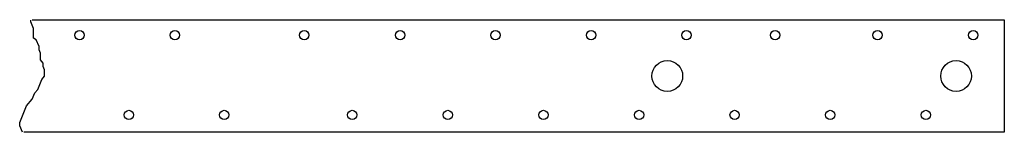
# Model space of a CAD drawing. Extents: x -9 to 9, y 0 to 2.1.
import ezdxf

# ---------------------------------------------------------------- set-up
doc = ezdxf.new("R2010")
doc.units = 0
doc.header["$MEASUREMENT"] = 0
doc.layers.get('0').update_dxf_attribs({"linetype": 'CONTINUOUS'})

msp = doc.modelspace()

# ---------------------------------------------------------------- linework, layer by layer
for p, q in [((-8.845, 2.023), (-8.845, 2.053)), ((-8.794, 1.902), (-8.845, 2.023)), ((-8.822, 2.062), (8.975, 2.062)), ((8.975, 2.062), (8.975, 0)), ((-8.794, 1.721), (-8.794, 1.902)), ((-8.744, 1.691), (-8.794, 1.721)), ((-8.693, 1.57), (-8.744, 1.691)), ((-8.693, 1.51), (-8.693, 1.57)), ((-8.668, 1.449), (-8.693, 1.51)), ((-8.668, 1.329), (-8.668, 1.449)), ((-8.617, 1.268), (-8.668, 1.329)), ((-8.617, 1.208), (-8.617, 1.268)), ((-8.591, 1.147), (-8.617, 1.208)), ((-8.591, 1.027), (-8.591, 1.147)), ((-8.718, 0.785), (-8.642, 0.966)), ((-8.642, 0.966), (-8.591, 1.027)), ((-8.82, 0.604), (-8.769, 0.725)), ((-8.769, 0.725), (-8.718, 0.785)), ((-8.921, 0.483), (-8.82, 0.604)), ((-9.048, 0.181), (-8.921, 0.483)), ((-9.048, 0.121), (-9.048, 0.181)), ((-8.997, 0), (-9.048, 0.121)), ((8.975, 0), (-8.975, 0))]:
    msp.add_line(p, q)
for centre, radius in [((-7.953, 1.779), 0.0855), ((-6.208, 1.779), 0.0855), ((-3.839, 1.779), 0.0855), ((-2.084, 1.779), 0.0855), ((-0.339, 1.779), 0.0855), ((1.411, 1.779), 0.0855), ((3.155, 1.779), 0.0855), ((4.78, 1.779), 0.0855), ((6.655, 1.779), 0.0855), ((8.405, 1.779), 0.0855), ((2.806, 1.031), 0.281), ((8.092, 1.031), 0.281), ((-7.049, 0.317), 0.0855), ((-5.305, 0.317), 0.0855), ((-2.961, 0.317), 0.0855), ((-1.211, 0.317), 0.0855), ((0.539, 0.317), 0.0855), ((2.289, 0.317), 0.0855), ((4.039, 0.317), 0.0855), ((5.789, 0.317), 0.0855), ((7.539, 0.317), 0.0855)]:
    msp.add_circle(centre, radius)

doc.saveas('drawing.dxf')
